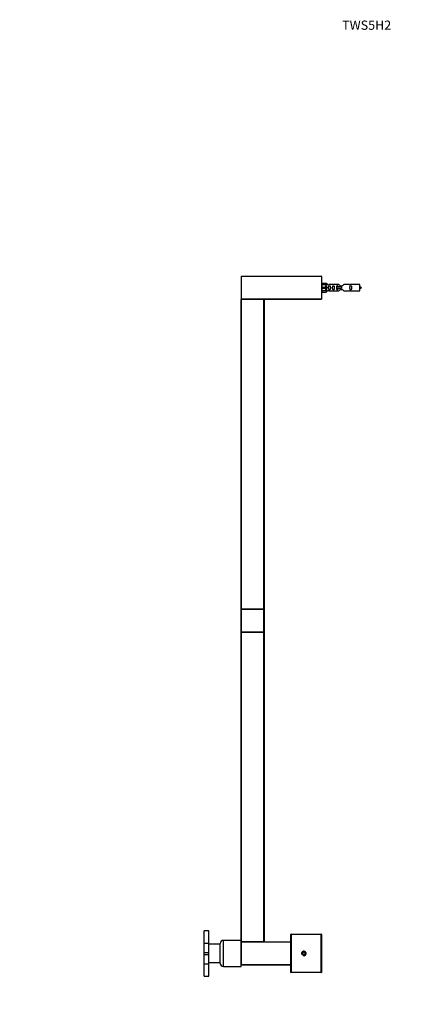
# Model space of a CAD drawing. Units: millimetres. Extents: x 0 to 1374, y 0 to 2615.
# Drawn here: x 0 to 528, y 1329 to 2615 of the extents above; entities that cross this region are included whole.
import ezdxf
from ezdxf import colors
from ezdxf.entities.mleader import LeaderData, LeaderLine
from ezdxf.math import Vec2, Vec3

# ---------------------------------------------------------------- set-up
doc = ezdxf.new("R2010")
doc.units = ezdxf.units.MM
doc.layers.add('DV4_Défaut', color=7, linetype='Continuous')
doc.layers.add('Défaut', color=7, linetype='Continuous')

# ---------------------------------------------------------------- blocks, each defined once
blk = doc.blocks.new('_DOT')
at = {"color": 0}
blk.add_line((0, 0), (-1, 0), dxfattribs=at)
at = {"color": 0, "const_width": 0.333}
blk.add_lwpolyline([(-0.1665, 0, 1), (0.1665, 0, 1)], format="xyb", close=True, dxfattribs=at)
blk = doc.blocks.new('SE3')
at = {"layer": 'DV4_Défaut', "color": 7, "linetype": 'Continuous'}
for p, q in [((289.1, 2279.9), (289.1, 2250.3)), ((394.1, 2279.9), (289.1, 2279.9)), ((289.3, 2280.1), (393.9, 2280.1)), ((394.1, 2279.9), (394.1, 2250.3)), ((395.1, 2271.6), (394.1, 2271.6)), ((395.1, 2258.6), (395.1, 2271.6)), ((395.1, 2271), (400.4, 2271)), ((401.4, 2269), (395.1, 2269)), ((395.1, 2265.6), (400.4, 2265.6)), ((400.4, 2271), (401.4, 2269)), ((400.4, 2265.6), (400.4, 2264.6)), ((400.4, 2265.6), (401.4, 2265.6)), ((402.5, 2269.1), (401.4, 2269.1)), ((416.7, 2269.1), (403.5, 2269.1)), ((413.8, 2266.1), (413.6, 2266.1)), ((413.6, 2266.1), (413.6, 2264.1)), ((420.1, 2266.1), (413.8, 2266.1)), ((413.8, 2266.1), (413.8, 2264.1)), ((420.1, 2266.1), (420.1, 2265.1)), ((420.1, 2265.1), (420.1, 2264.1)), ((430.6, 2269.1), (423.4, 2269.1)), ((444.1, 2269.1), (431.6, 2269.1)), ((444.1, 2261.1), (444.1, 2269.1)), ((394.1, 2258.6), (395.1, 2258.6)), ((395.1, 2264.6), (400.4, 2264.6)), ((401.4, 2261.1), (395.1, 2261.1)), ((395.1, 2259.2), (400.4, 2259.2)), ((400.4, 2264.6), (401.4, 2264.6)), ((400.4, 2259.2), (401.4, 2261.1)), ((401.4, 2261.1), (402.5, 2261.1)), ((403.5, 2261.1), (416.7, 2261.1)), ((413.8, 2264.1), (413.6, 2264.1)), ((420.1, 2264.1), (413.8, 2264.1)), ((423.4, 2261.1), (430.6, 2261.1)), ((431.6, 2261.1), (444.1, 2261.1)), ((289.1, 2250.3), (394.1, 2250.3)), ((289.1, 1845.3), (289.1, 2249.9)), ((289.1, 2249.9), (289.3, 2249.9)), ((394.1, 2250.1), (289.3, 2250.1)), ((289.3, 2250.1), (318.9, 2250.1)), ((289.3, 2250.1), (289.3, 2249.9)), ((289.3, 2249.9), (289.3, 1845.3)), ((318.9, 2249.9), (289.3, 2249.9)), ((318.9, 2250.1), (318.9, 2249.9)), ((318.9, 1845.3), (318.9, 2249.9)), ((318.9, 2249.9), (319.1, 2249.9)), ((319.1, 2249.9), (319.1, 1845.3)), ((394.1, 2250.3), (394.1, 2250.1)), ((289.3, 1845.3), (289.1, 1845.3)), ((289.1, 1815.3), (289.1, 1844.9)), ((289.3, 1844.9), (289.1, 1844.9)), ((289.3, 1845.3), (318.9, 1845.3)), ((289.3, 1845.3), (289.3, 1845.1)), ((289.3, 1845.1), (318.9, 1845.1)), ((289.3, 1844.9), (289.3, 1845.1)), ((318.9, 1845.1), (289.3, 1845.1)), ((318.9, 1844.9), (289.3, 1844.9)), ((289.3, 1844.9), (289.3, 1815.3)), ((318.9, 1845.3), (318.9, 1845.1)), ((319.1, 1845.3), (318.9, 1845.3)), ((318.9, 1844.9), (318.9, 1845.1)), ((318.9, 1815.3), (318.9, 1844.9)), ((319.1, 1844.9), (318.9, 1844.9)), ((319.1, 1844.9), (319.1, 1815.3)), ((289.3, 1815.3), (289.1, 1815.3)), ((289.1, 1410.3), (289.1, 1814.9)), ((289.1, 1814.9), (289.3, 1814.9)), ((289.3, 1815.3), (318.9, 1815.3)), ((289.3, 1815.1), (289.3, 1815.3)), ((318.9, 1815.1), (289.3, 1815.1)), ((289.3, 1815.1), (318.9, 1815.1)), ((289.3, 1815.1), (289.3, 1814.9)), ((289.3, 1814.9), (289.3, 1410.3)), ((318.9, 1814.9), (289.3, 1814.9)), ((319.1, 1815.3), (318.9, 1815.3)), ((318.9, 1815.1), (318.9, 1815.3)), ((318.9, 1815.1), (318.9, 1814.9)), ((318.9, 1410.3), (318.9, 1814.9)), ((318.9, 1814.9), (319.1, 1814.9)), ((319.1, 1814.9), (319.1, 1410.3)), ((240.8, 1408.5), (240.8, 1424.7)), ((246.8, 1424.7), (240.8, 1424.7)), ((246.8, 1408.5), (246.8, 1424.7)), ((354.1, 1370.3), (354.1, 1419.9)), ((354.1, 1419.9), (354.3, 1419.9)), ((354.3, 1420.1), (393.9, 1420.1)), ((354.3, 1419.9), (354.3, 1420.1)), ((393.9, 1419.9), (354.3, 1419.9)), ((354.3, 1419.9), (354.3, 1370.1)), ((393.9, 1419.9), (393.9, 1420.1)), ((393.9, 1370.1), (393.9, 1419.9)), ((393.9, 1419.9), (394.1, 1419.9)), ((394.1, 1419.9), (394.1, 1370.3)), ((240.8, 1396.5), (240.8, 1408.5)), ((240.8, 1408.5), (246.8, 1408.5)), ((246.8, 1396.5), (246.8, 1408.5)), ((261.8, 1407.1), (246.8, 1407.1)), ((261.8, 1383.1), (261.8, 1407.1)), ((262, 1403.1), (261.8, 1403.1)), ((262, 1382.1), (262, 1408.1)), ((266, 1378.1), (266, 1412.1)), ((289, 1412.1), (266, 1412.1)), ((289, 1378.1), (289, 1412.1)), ((289.1, 1407.1), (289, 1407.1)), ((289.3, 1410.3), (289.1, 1410.3)), ((289.1, 1380.3), (289.1, 1409.9)), ((289.3, 1409.9), (289.1, 1409.9)), ((289.3, 1410.3), (318.9, 1410.3)), ((289.3, 1410.3), (289.3, 1410.1)), ((289.3, 1410.1), (354.1, 1410.1)), ((289.3, 1409.9), (289.3, 1410.1)), ((318.9, 1410.1), (289.3, 1410.1)), ((354.1, 1409.9), (289.3, 1409.9)), ((289.3, 1409.9), (289.3, 1380.3)), ((318.9, 1410.3), (318.9, 1410.1)), ((319.1, 1410.3), (318.9, 1410.3)), ((240.8, 1393.7), (240.8, 1396.5)), ((240.8, 1396.5), (246.8, 1396.5)), ((240.8, 1381.6), (240.8, 1393.7)), ((240.8, 1393.7), (246.8, 1393.7)), ((246.8, 1393.7), (246.8, 1396.5)), ((246.8, 1381.6), (246.8, 1393.7)), ((371.1, 1396.8), (369.6, 1395.9)), ((369.6, 1395.9), (369.6, 1394.2)), ((369.6, 1394.2), (371.1, 1393.3)), ((372.6, 1395.9), (371.1, 1396.8)), ((371.1, 1393.3), (372.6, 1394.2)), ((372.6, 1394.2), (372.6, 1395.9)), ((240.8, 1365.4), (240.8, 1381.6)), ((240.8, 1381.6), (246.8, 1381.6)), ((246.8, 1383.1), (261.8, 1383.1)), ((246.8, 1365.4), (246.8, 1381.6)), ((261.8, 1387.1), (262, 1387.1)), ((266, 1378.1), (289, 1378.1)), ((289, 1383.1), (289.1, 1383.1)), ((289.1, 1380.3), (289.3, 1380.3)), ((289.3, 1380.3), (354.1, 1380.3)), ((289.3, 1380.1), (289.3, 1380.3)), ((354.1, 1380.1), (289.3, 1380.1)), ((240.8, 1365.4), (246.8, 1365.4)), ((393.9, 1370.1), (354.3, 1370.1))]:
    blk.add_line(p, q, dxfattribs=at)
for radius in [2.66, 2.46]:
    blk.add_circle((371.1, 1395.1), radius, dxfattribs=at)
for centre, radius, start, end in [((289.3, 2279.9), 0.2, 90, 180), ((393.9, 2279.9), 0.2, 0, 90), ((403.1, 2273), 3.99, 261.3705, 276.8507), ((431.1, 2273), 3.99, 263.1493, 278.6295), ((439.4, 2251.3), 15.5, 62.8736, 72.313), ((439.4, 2278.8), 15.5, 287.687, 297.1264), ((403.1, 2257.1), 3.99, 83.1493, 98.6295), ((431.1, 2257.1), 3.99, 81.3705, 96.8507), ((289.3, 2250.3), 0.2, 180, 270), ((289.3, 2249.9), 0.2, 90, 180), ((318.9, 2249.9), 0.2, 0, 90), ((289.3, 1845.3), 0.2, 180, 270), ((289.3, 1844.9), 0.2, 90, 180), ((318.9, 1845.3), 0.2, 270, 0), ((318.9, 1844.9), 0.2, 0, 90), ((289.3, 1815.3), 0.2, 180, 270), ((289.3, 1814.9), 0.2, 90, 180), ((318.9, 1815.3), 0.2, 270, 0), ((318.9, 1814.9), 0.2, 0, 90), ((354.3, 1419.9), 0.2, 90, 180), ((393.9, 1419.9), 0.2, 0, 90), ((266, 1408.1), 4, 90, 180), ((289.3, 1410.3), 0.2, 180, 270), ((289.3, 1409.9), 0.2, 90, 180), ((318.9, 1410.3), 0.2, 270, 0), ((371.1, 1395.1), 3, 255, 195), ((266, 1382.1), 4, 180, 270), ((289.3, 1380.3), 0.2, 180, 270), ((354.3, 1370.3), 0.2, 180, 270), ((393.9, 1370.3), 0.2, 270, 0)]:
    blk.add_arc(centre, radius, start, end, dxfattribs=at)
blk.add_ellipse((403.6, 2265.1), major_axis=(0, 4), ratio=0.550336, start_param=1.445468, end_param=1.696124, dxfattribs=at)
for points, knots in [([(401.1, 2265.6), (401.1, 2266), (401.1, 2266.5), (400.9, 2267.1), (400.8, 2267.3), (400.5, 2267.6), (400.3, 2267.7), (399.8, 2267.7), (399.6, 2267.6), (399.3, 2267.3), (399.2, 2267.1), (399.1, 2266.5), (399.1, 2266), (399.1, 2265.6)], [0, 0, 0, 0, 0.25, 0.25, 0.375, 0.375, 0.5, 0.5, 0.625, 0.625, 0.75, 0.75, 1, 1, 1, 1]), ([(403.7, 2265.1), (403.7, 2264.5), (403.7, 2264), (403.8, 2263.2), (403.9, 2263), (404.2, 2262.6), (404.4, 2262.4), (405, 2262.4), (405.2, 2262.6), (405.5, 2263), (405.6, 2263.2), (405.7, 2264), (405.7, 2264.5), (405.7, 2265.6), (405.7, 2266.2), (405.6, 2267), (405.5, 2267.2), (405.2, 2267.6), (405, 2267.7), (404.4, 2267.7), (404.2, 2267.6), (403.9, 2267.2), (403.8, 2267), (403.7, 2266.2), (403.7, 2265.6), (403.7, 2265.1)], [0, 0, 0, 0, 0.125, 0.125, 0.1875, 0.1875, 0.25, 0.25, 0.3125, 0.3125, 0.375, 0.375, 0.5, 0.5, 0.625, 0.625, 0.6875, 0.6875, 0.75, 0.75, 0.8125, 0.8125, 0.875, 0.875, 1, 1, 1, 1]), ([(408.7, 2265.1), (408.7, 2264.5), (408.7, 2264), (408.8, 2263.2), (408.9, 2263), (409.2, 2262.6), (409.4, 2262.4), (410, 2262.4), (410.3, 2262.6), (410.6, 2263), (410.6, 2263.2), (410.7, 2264), (410.7, 2264.5), (410.7, 2265.6), (410.7, 2266.2), (410.6, 2267), (410.6, 2267.2), (410.3, 2267.6), (410, 2267.7), (409.4, 2267.7), (409.2, 2267.6), (408.9, 2267.2), (408.8, 2267), (408.7, 2266.2), (408.7, 2265.6), (408.7, 2265.1)], [0, 0, 0, 0, 0.125, 0.125, 0.1875, 0.1875, 0.25, 0.25, 0.3125, 0.3125, 0.375, 0.375, 0.5, 0.5, 0.625, 0.625, 0.6875, 0.6875, 0.75, 0.75, 0.8125, 0.8125, 0.875, 0.875, 1, 1, 1, 1]), ([(415.8, 2266.1), (415.8, 2266.3), (415.8, 2266.5), (415.7, 2267), (415.6, 2267.2), (415.3, 2267.6), (415.1, 2267.7), (414.5, 2267.7), (414.3, 2267.6), (414, 2267.2), (413.9, 2267), (413.8, 2266.5), (413.8, 2266.3), (413.8, 2266.1)], [0, 0, 0, 0, 0.14116, 0.14116, 0.320931, 0.320931, 0.500702, 0.500702, 0.680473, 0.680473, 0.860243, 0.860243, 1, 1, 1, 1]), ([(423.4, 2269.1), (423.3, 2269), (422.9, 2268.6), (422, 2268), (421.7, 2267.8), (420.9, 2267.4), (420.5, 2267.2), (419.6, 2267.2), (419.2, 2267.4), (418.4, 2267.8), (418.1, 2268), (417.2, 2268.6), (416.8, 2269), (416.7, 2269.1)], [0, 0, 0, 0, 0.25, 0.25, 0.375, 0.375, 0.5, 0.5, 0.625, 0.625, 0.75, 0.75, 1, 1, 1, 1]), ([(431.3, 2265.1), (431.3, 2264.5), (431.3, 2264), (431.4, 2263.2), (431.5, 2263), (431.8, 2262.6), (432, 2262.4), (432.6, 2262.4), (432.8, 2262.6), (433.1, 2263), (433.2, 2263.2), (433.3, 2264), (433.3, 2264.5), (433.3, 2265.6), (433.3, 2266.2), (433.2, 2267), (433.1, 2267.2), (432.8, 2267.6), (432.6, 2267.7), (432, 2267.7), (431.7, 2267.6), (431.5, 2267.2), (431.4, 2267), (431.3, 2266.2), (431.3, 2265.6), (431.3, 2265.1)], [0, 0, 0, 0, 0.125, 0.125, 0.1875, 0.1875, 0.25, 0.25, 0.3125, 0.3125, 0.375, 0.375, 0.5, 0.5, 0.625, 0.625, 0.6875, 0.6875, 0.75, 0.75, 0.8125, 0.8125, 0.875, 0.875, 1, 1, 1, 1]), ([(399.1, 2264.6), (399.1, 2264.1), (399.1, 2263.6), (399.2, 2263), (399.3, 2262.8), (399.6, 2262.5), (399.8, 2262.4), (400.3, 2262.4), (400.5, 2262.5), (400.8, 2262.8), (400.9, 2263), (401.1, 2263.6), (401.1, 2264.1), (401.1, 2264.6)], [0, 0, 0, 0, 0.25, 0.25, 0.375, 0.375, 0.5, 0.5, 0.625, 0.625, 0.75, 0.75, 1, 1, 1, 1]), ([(413.8, 2264.1), (413.8, 2263.9), (413.8, 2263.7), (413.9, 2263.2), (414, 2263), (414.3, 2262.6), (414.5, 2262.4), (415.1, 2262.4), (415.3, 2262.6), (415.6, 2263), (415.7, 2263.2), (415.8, 2263.7), (415.8, 2263.9), (415.8, 2264.1)], [0, 0, 0, 0, 0.152898, 0.152898, 0.330336, 0.330336, 0.507774, 0.507774, 0.685213, 0.685213, 0.862651, 0.862651, 1, 1, 1, 1]), ([(416.7, 2261.1), (416.8, 2261.2), (417.2, 2261.6), (418.1, 2262.2), (418.4, 2262.4), (419.2, 2262.8), (419.6, 2262.9), (420.5, 2262.9), (420.9, 2262.8), (421.7, 2262.4), (422, 2262.2), (422.9, 2261.6), (423.3, 2261.2), (423.4, 2261.1)], [0, 0, 0, 0, 0.25, 0.25, 0.375, 0.375, 0.5, 0.5, 0.625, 0.625, 0.75, 0.75, 1, 1, 1, 1])]:
    blk.add_open_spline(points, degree=3, knots=knots, dxfattribs=at)

msp = doc.modelspace()

# ---------------------------------------------------------------- block references
at = {"layer": 'Défaut'}
msp.add_blockref('SE3', (0, 0), dxfattribs=at)

# ---------------------------------------------------------------- leaders
at = {"layer": 'Défaut', "color": 7, "linetype": 'Continuous'}
ml = msp.add_multileader_mtext('Standard', dxfattribs=at)
ml.set_content('{\\pxsm0.9;\\fSolid Edge ISO|b1||i0||c0|p34;\\W1.;16/05/2019\\P}', color=256)
ml.set_leader_properties()
ml.set_arrow_properties(name='DOT')
ml.build(insert=Vec2(0, 0))
ml.multileader.update_dxf_attribs({"leader_type": 0, "dogleg_length": 0, "arrow_head_size": 12})
ctx = ml.context
ctx.base_point, ctx.char_height, ctx.arrow_head_size, ctx.landing_gap_size = Vec3(1138.2, 2608.3), 12, 12, 4.2
notes = []
notes.append((ctx, [(0, (0, 0, 0), (0, 0), (1, 0), 1, [])]))
ctx.mtext.insert = Vec3(1140.2, 2614.4)
ml = msp.add_multileader_mtext('Standard', dxfattribs=at)
ml.set_content('{\\pxsm0.9;\\fArial|b1||i0||c0|p34;\\W1.;TWS5H2\\P}', color=256)
ml.set_leader_properties()
ml.set_arrow_properties(name='DOT')
ml.build(insert=Vec2(0, 0))
ml.multileader.update_dxf_attribs({"leader_type": 0, "dogleg_length": 0, "arrow_head_size": 12})
ctx = ml.context
ctx.base_point, ctx.char_height, ctx.arrow_head_size, ctx.landing_gap_size = Vec3(419.1, 2608.1), 12, 12, 4.2
notes.append((ctx, [(0, (0, 0, 0), (0, 0), (1, 0), 1, [])]))
ctx.mtext.insert = Vec3(421.1, 2614.2)
for ctx, leaders in notes:
    for number, flags, end, landing, length, lines in leaders:
        leader = LeaderData()
        leader.index, (leader.has_last_leader_line, leader.has_dogleg_vector, leader.attachment_direction) = number, flags
        leader.last_leader_point, leader.dogleg_vector, leader.dogleg_length = Vec3(end), Vec3(landing), length
        for number, points, colour, breaks in lines:
            line = LeaderLine()
            line.index, line.vertices, line.color, line.breaks = number, Vec3.list(points), colors.encode_raw_color(colour), breaks
            leader.lines.append(line)
        ctx.leaders.append(leader)

doc.saveas('drawing.dxf')
